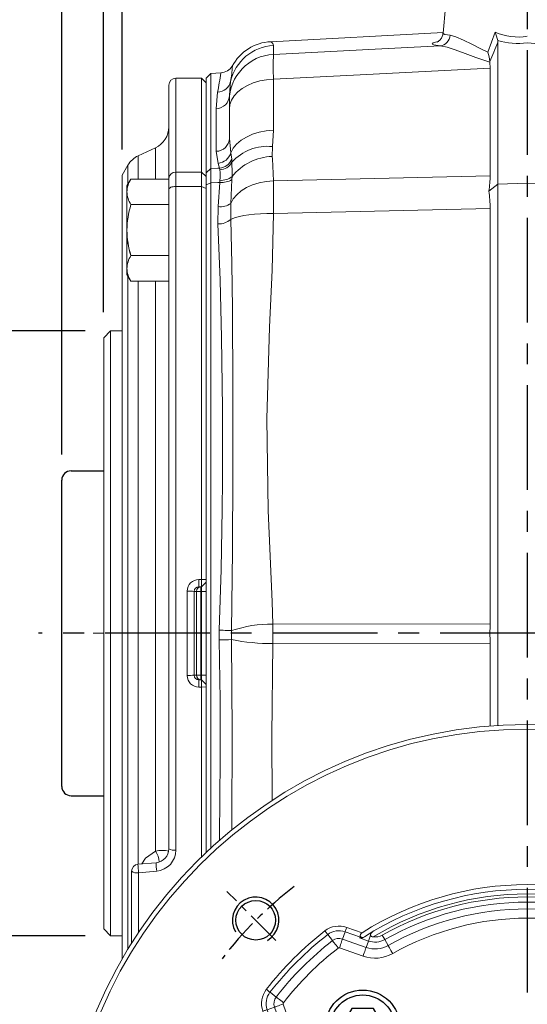
# Model space of a CAD drawing. Units: millimetres. Extents: x -38 to 1686, y -22 to 1078.
# Drawn here: x 167 to 276, y 338 to 549 of the extents above; entities that cross this region are included whole.
import ezdxf

# ---------------------------------------------------------------- set-up
doc = ezdxf.new("R2010")
doc.units = ezdxf.units.MM
doc.linetypes.add('中心線', pattern=[12, 7.5, -1.5, 1.5, -1.5])
for name, color, linetype in [('CEN', 2, '中心線'), ('DIM', 3, 'Continuous'), ('MAIN', 7, 'Continuous'), ('THIN', 1, 'Continuous')]:
    doc.layers.add(name, color=color, linetype=linetype)
doc.styles.get("Standard").update_dxf_attribs({"font": 'simplex.shx', "bigfont": 'chineset.shx'})
doc.dimstyles.new('L', dxfattribs={"dimscale": 5.5, "dimtxt": 3, "dimasz": 2.5, "dimexe": 1, "dimexo": 1, "dimgap": 1, "dimtad": 1, "dimdec": 4, "dimdsep": 46, "dimtxsty": 'Standard', "dimcen": 0, "dimclrd": 256, "dimclre": 256, "dimclrt": 256, "dimadec": 0, "dimazin": 0, "dimtfac": 0.6, "dimtdec": 4, "dimtmove": 0, "dimatfit": 3, "dimfxl": 0, "dimtolj": 1, "dimarcsym": 0})

# ---------------------------------------------------------------- blocks, each defined once
blk = doc.blocks.new('*D44')
at = {"layer": 'Defpoints', "color": 0}
for p in [(363.04, 683.67), (189.04, 515.81), (363.04, 515.81)]:
    blk.add_point(p, dxfattribs=at)
at = {"layer": 'DIM', "lineweight": -2}
for p, q in [((189.04, 521.31), (189.04, 689.17)), ((363.04, 521.31), (363.04, 689.17)), ((202.79, 683.67), (349.29, 683.67))]:
    blk.add_line(p, q, dxfattribs=at)
at = {"layer": 'DIM'}
for points in [[(202.79, 685.96), (202.79, 681.38), (189.04, 683.67)], [(349.29, 685.96), (349.29, 681.38), (363.04, 683.67)]]:
    blk.add_solid(points, dxfattribs=at)
at = {"layer": 'DIM', "insert": (276.04, 697.42), "char_height": 16.5, "attachment_point": 5}
blk.add_mtext('\\A1;174', dxfattribs=at)
blk = doc.blocks.new('*D45')
at = {"layer": 'Defpoints', "color": 0}
for p in [(363.04, 633.67), (276.04, 614.64), (363.04, 515.81)]:
    blk.add_point(p, dxfattribs=at)
at = {"layer": 'DIM', "lineweight": -2}
for p, q in [((276.04, 620.14), (276.04, 639.17)), ((363.04, 521.31), (363.04, 639.17)), ((289.79, 633.67), (349.29, 633.67))]:
    blk.add_line(p, q, dxfattribs=at)
at = {"layer": 'DIM'}
for points in [[(289.79, 635.96), (289.79, 631.38), (276.04, 633.67)], [(349.29, 635.96), (349.29, 631.38), (363.04, 633.67)]]:
    blk.add_solid(points, dxfattribs=at)
at = {"layer": 'DIM', "insert": (319.54, 647.42), "char_height": 16.5, "attachment_point": 5}
blk.add_mtext('\\A1;87', dxfattribs=at)
blk = doc.blocks.new('BM10')
at = {"layer": 'MAIN'}
blk.add_lwpolyline([(-3.94, -2.31), (0.06, -4.62), (4.06, -2.31), (4.06, 2.31), (0.06, 4.62), (-3.94, 2.31)], close=True, dxfattribs=at)
for radius in [8, 6.96]:
    blk.add_circle((0, 0), radius, dxfattribs=at)
blk = doc.blocks.new('*U140')
at = {"layer": 'DIM'}
blk.add_blockref('BM10', (0, 0), dxfattribs=at)
blk = doc.blocks.new('*U141')
at = {"layer": 'DIM', "color": 0, "linetype": 'ByBlock', "lineweight": -2}
for p, rotation in [((259.69, 456.67), 90), ((259.69, 385.96), 180), ((330.41, 385.96), 270)]:
    blk.add_blockref('*U140', p, dxfattribs=dict(at, rotation=rotation))
blk.add_blockref('*U140', (330.41, 456.67), dxfattribs=at)
blk = doc.blocks.new('6D1120AD090-1正視')
at = {"color": 7, "linetype": 'Continuous', "lineweight": 15}
for p, q in [((-41.85, 53.96), (-42.87, 55.27)), ((-39.68, 54.31), (-39.13, 55.88)), ((-35.82, 54.71), (-39.13, 55.88)), ((-38.8, 56.82), (-35.49, 55.65)), ((-34.13, 53.88), (-33.68, 55.16)), ((-30.61, 54.19), (-31.16, 55.15)), ((30.61, 54.19), (31.16, 55.15)), ((34.13, 53.88), (33.68, 55.16)), ((35.49, 55.65), (38.8, 56.82)), ((39.13, 55.88), (35.82, 54.71)), ((39.68, 54.31), (39.13, 55.88)), ((41.85, 53.96), (42.87, 55.27)), ((-39.68, 54.31), (-34.62, 52.52)), ((-34.13, 53.88), (-36.05, 54.56)), ((-34.62, 52.52), (-34.13, 53.88)), ((-29.9, 52.93), (-30.61, 54.19)), ((29.9, 52.93), (30.61, 54.19)), ((36.05, 54.56), (34.13, 53.88)), ((34.62, 52.52), (34.13, 53.88)), ((34.62, 52.52), (39.68, 54.31)), ((-35.28, 50.64), (-40.35, 52.43)), ((40.35, 52.43), (35.28, 50.64)), ((-53.96, 41.85), (-55.27, 42.87)), ((53.96, 41.85), (55.27, 42.87)), ((-52.43, 40.35), (-50.64, 35.28)), ((50.64, 35.28), (52.43, 40.35)), ((-55.65, 35.49), (-56.82, 38.8)), ((-54.31, 39.68), (-55.88, 39.13)), ((-55.88, 39.13), (-54.71, 35.82)), ((-52.52, 34.62), (-54.31, 39.68)), ((54.31, 39.68), (52.52, 34.62)), ((54.31, 39.68), (55.88, 39.13)), ((54.71, 35.82), (55.88, 39.13)), ((56.82, 38.8), (55.65, 35.49)), ((-54.56, 36.05), (-53.88, 34.13)), ((53.88, 34.13), (54.56, 36.05)), ((-54.93, 33.76), (-55.15, 34.4)), ((-53.88, 34.13), (-54.93, 33.76)), ((-52.52, 34.62), (-53.88, 34.13)), ((52.52, 34.62), (53.88, 34.13)), ((53.88, 34.13), (55.16, 33.68)), ((-54.19, 30.61), (-55.15, 31.16)), ((-52.93, 29.9), (-54.19, 30.61)), ((52.93, 29.9), (54.19, 30.61)), ((54.19, 30.61), (55.15, 31.16)), ((-4, 15.1), (4, 15.1)), ((-4, 15.1), (-4, 11.31)), ((4, 15.1), (4, 11.31)), ((-54.19, -30.61), (-55.15, -31.16)), ((-52.93, -29.9), (-54.19, -30.61)), ((52.93, -29.9), (54.19, -30.61)), ((54.19, -30.61), (55.15, -31.16)), ((-55.15, -34.4), (-54.93, -33.76)), ((-53.88, -34.13), (-54.93, -33.76)), ((53.88, -34.13), (55.16, -33.68)), ((-56.82, -38.8), (-55.65, -35.49)), ((-54.71, -35.82), (-55.88, -39.13)), ((-53.88, -34.13), (-54.56, -36.05)), ((-54.31, -39.68), (-52.52, -34.62)), ((-52.52, -34.62), (-53.88, -34.13)), ((-50.64, -35.28), (-52.43, -40.35)), ((52.43, -40.35), (50.64, -35.28)), ((52.52, -34.62), (53.88, -34.13)), ((52.52, -34.62), (54.31, -39.68)), ((54.56, -36.05), (53.88, -34.13)), ((55.88, -39.13), (54.71, -35.82)), ((55.65, -35.49), (56.82, -38.8)), ((-54.31, -39.68), (-55.88, -39.13)), ((54.31, -39.68), (55.88, -39.13)), ((-53.96, -41.85), (-55.27, -42.87)), ((53.96, -41.85), (55.27, -42.87)), ((-40.35, -52.43), (-35.28, -50.64)), ((35.28, -50.64), (40.35, -52.43)), ((-34.62, -52.52), (-39.68, -54.31)), ((-34.62, -52.52), (-34.13, -53.88)), ((34.62, -52.52), (34.13, -53.88)), ((39.68, -54.31), (34.62, -52.52)), ((-41.85, -53.96), (-42.87, -55.27)), ((-39.68, -54.31), (-39.13, -55.88)), ((-39.13, -55.88), (-35.82, -54.71)), ((-36.05, -54.56), (-34.13, -53.88)), ((-34.13, -53.88), (-33.68, -55.16)), ((-30.61, -54.19), (-31.16, -55.15)), ((-29.9, -52.93), (-30.61, -54.19)), ((29.9, -52.93), (30.61, -54.19)), ((30.61, -54.19), (31.16, -55.15)), ((34.13, -53.88), (33.68, -55.16)), ((34.13, -53.88), (36.05, -54.56)), ((35.82, -54.71), (39.13, -55.88)), ((39.68, -54.31), (39.13, -55.88)), ((41.85, -53.96), (42.87, -55.27)), ((-35.49, -55.65), (-38.8, -56.82)), ((38.8, -56.82), (35.49, -55.65))]:
    blk.add_line(p, q, dxfattribs=at)
at = {"color": 7, "linetype": 'Continuous', "lineweight": 15, "flags": 128}
for points in [[(-43.48, 56.06), (-43.37, 55.91), (-43.25, 55.77), (-43.15, 55.64), (-43.06, 55.52), (-42.98, 55.42), (-42.93, 55.35), (-42.89, 55.3), (-42.87, 55.27)], [(-38.8, 56.82), (-38.86, 56.64), (-38.92, 56.47), (-38.98, 56.31), (-39.03, 56.17), (-39.07, 56.05), (-39.1, 55.96), (-39.12, 55.9), (-39.13, 55.88)], [(-35.49, 55.65), (-35.69, 55.49), (-35.84, 55.3), (-35.89, 55.13), (-35.88, 54.98), (-35.78, 54.8), (-35.62, 54.67)], [(-33.68, 55.16), (-33.68, 55.34), (-33.56, 55.57), (-33.17, 55.9)], [(35.62, 54.67), (35.76, 54.78), (35.86, 54.93), (35.89, 55.12), (35.85, 55.28), (35.75, 55.42), (35.56, 55.59), (35.49, 55.65)], [(38.8, 56.82), (38.86, 56.64), (38.92, 56.47), (38.98, 56.31), (39.03, 56.17), (39.07, 56.05), (39.1, 55.96), (39.12, 55.9), (39.13, 55.88)], [(43.48, 56.06), (43.37, 55.91), (43.25, 55.77), (43.15, 55.64), (43.06, 55.52), (42.98, 55.42), (42.93, 55.35), (42.89, 55.3), (42.87, 55.27)], [(-41.85, 53.96), (-41.82, 53.92), (-41.74, 53.82), (-41.63, 53.67), (-41.47, 53.47), (-41.29, 53.24), (-41.08, 52.97), (-40.86, 52.68), (-40.63, 52.39)], [(-39.68, 54.31), (-39.7, 54.26), (-39.74, 54.14), (-39.81, 53.96), (-39.89, 53.73), (-39.99, 53.45), (-40.1, 53.13), (-40.22, 52.79), (-40.35, 52.43)], [(-35.82, 54.71), (-35.82, 54.7), (-35.62, 54.67)], [(-29.9, 52.93), (-29.87, 52.88), (-29.81, 52.77), (-29.72, 52.61), (-29.6, 52.39), (-29.45, 52.13), (-29.28, 51.84), (-29.11, 51.52), (-28.92, 51.19)], [(29.9, 52.93), (29.87, 52.88), (29.81, 52.77), (29.72, 52.61), (29.6, 52.39), (29.45, 52.13), (29.28, 51.84), (29.11, 51.52), (28.92, 51.19)], [(35.62, 54.67), (35.82, 54.7), (35.82, 54.71)], [(39.68, 54.31), (39.7, 54.26), (39.74, 54.14), (39.81, 53.96), (39.89, 53.73), (39.99, 53.45), (40.1, 53.13), (40.22, 52.79), (40.35, 52.43)], [(41.85, 53.96), (41.82, 53.92), (41.74, 53.82), (41.63, 53.67), (41.47, 53.47), (41.29, 53.24), (41.08, 52.97), (40.86, 52.68), (40.63, 52.39)], [(-34.62, 52.52), (-34.63, 52.47), (-34.68, 52.35), (-34.74, 52.17), (-34.82, 51.93), (-34.92, 51.65), (-35.03, 51.33), (-35.16, 50.99), (-35.28, 50.64)], [(34.62, 52.52), (34.63, 52.47), (34.68, 52.35), (34.74, 52.17), (34.82, 51.93), (34.92, 51.65), (35.03, 51.33), (35.16, 50.99), (35.28, 50.64)], [(-56.06, 43.48), (-55.91, 43.37), (-55.77, 43.25), (-55.64, 43.15), (-55.52, 43.06), (-55.42, 42.98), (-55.35, 42.93), (-55.3, 42.89), (-55.27, 42.87)], [(56.06, 43.48), (55.91, 43.37), (55.77, 43.25), (55.64, 43.15), (55.52, 43.06), (55.42, 42.98), (55.35, 42.93), (55.3, 42.89), (55.27, 42.87)], [(-54.31, 39.68), (-54.26, 39.7), (-54.14, 39.74), (-53.96, 39.81), (-53.73, 39.89), (-53.45, 39.99), (-53.13, 40.1), (-52.79, 40.22), (-52.43, 40.35)], [(-53.96, 41.85), (-53.92, 41.82), (-53.82, 41.74), (-53.67, 41.63), (-53.47, 41.47), (-53.24, 41.29), (-52.97, 41.08), (-52.68, 40.86), (-52.39, 40.63)], [(53.96, 41.85), (53.92, 41.82), (53.82, 41.74), (53.67, 41.63), (53.47, 41.47), (53.24, 41.29), (52.97, 41.08), (52.68, 40.86), (52.39, 40.63)], [(54.31, 39.68), (54.26, 39.7), (54.14, 39.74), (53.96, 39.81), (53.73, 39.89), (53.45, 39.99), (53.13, 40.1), (52.79, 40.22), (52.43, 40.35)], [(-56.82, 38.8), (-56.64, 38.86), (-56.47, 38.92), (-56.31, 38.98), (-56.17, 39.03), (-56.05, 39.07), (-55.96, 39.1), (-55.9, 39.12), (-55.88, 39.13)], [(56.82, 38.8), (56.64, 38.86), (56.47, 38.92), (56.31, 38.98), (56.17, 39.03), (56.05, 39.07), (55.96, 39.1), (55.9, 39.12), (55.88, 39.13)], [(-54.67, 35.62), (-54.78, 35.76), (-54.93, 35.86), (-55.12, 35.89), (-55.28, 35.85), (-55.42, 35.75), (-55.59, 35.56), (-55.65, 35.49)], [(-54.67, 35.62), (-54.7, 35.82), (-54.71, 35.82)], [(-52.52, 34.62), (-52.47, 34.63), (-52.35, 34.68), (-52.17, 34.74), (-51.93, 34.82), (-51.65, 34.92), (-51.33, 35.03), (-50.99, 35.16), (-50.64, 35.28)], [(52.52, 34.62), (52.47, 34.63), (52.35, 34.68), (52.17, 34.74), (51.93, 34.82), (51.65, 34.92), (51.33, 35.03), (50.99, 35.16), (50.64, 35.28)], [(55.65, 35.49), (55.49, 35.69), (55.3, 35.84), (55.13, 35.89), (54.98, 35.88), (54.8, 35.78), (54.67, 35.62)], [(54.71, 35.82), (54.7, 35.82), (54.67, 35.62)], [(55.16, 33.68), (55.34, 33.68), (55.57, 33.56), (55.9, 33.17)], [(-52.93, 29.9), (-52.88, 29.87), (-52.77, 29.81), (-52.61, 29.72), (-52.39, 29.6), (-52.13, 29.45), (-51.84, 29.28), (-51.52, 29.11), (-51.19, 28.92)], [(51.19, 28.92), (51.52, 29.11), (51.84, 29.28), (52.13, 29.45), (52.39, 29.6), (52.61, 29.72), (52.77, 29.81), (52.88, 29.87), (52.93, 29.9)], [(-52.93, -29.9), (-52.88, -29.87), (-52.77, -29.81), (-52.61, -29.72), (-52.39, -29.6), (-52.13, -29.45), (-51.84, -29.28), (-51.52, -29.11), (-51.19, -28.92)], [(51.19, -28.92), (51.52, -29.11), (51.84, -29.28), (52.13, -29.45), (52.39, -29.6), (52.61, -29.72), (52.77, -29.81), (52.88, -29.87), (52.93, -29.9)], [(-55.65, -35.49), (-55.49, -35.69), (-55.3, -35.84), (-55.13, -35.89), (-54.98, -35.88), (-54.8, -35.78), (-54.67, -35.62)], [(-54.71, -35.82), (-54.7, -35.82), (-54.67, -35.62)], [(-50.64, -35.28), (-50.99, -35.16), (-51.33, -35.03), (-51.65, -34.92), (-51.93, -34.82), (-52.17, -34.74), (-52.35, -34.68), (-52.47, -34.63), (-52.52, -34.62)], [(50.64, -35.28), (50.99, -35.16), (51.33, -35.03), (51.65, -34.92), (51.93, -34.82), (52.17, -34.74), (52.35, -34.68), (52.47, -34.63), (52.52, -34.62)], [(54.67, -35.62), (54.78, -35.76), (54.93, -35.86), (55.12, -35.89), (55.28, -35.85), (55.42, -35.75), (55.59, -35.56), (55.65, -35.49)], [(54.67, -35.62), (54.7, -35.82), (54.71, -35.82)], [(-56.82, -38.8), (-56.64, -38.86), (-56.47, -38.92), (-56.31, -38.98), (-56.17, -39.03), (-56.05, -39.07), (-55.96, -39.1), (-55.9, -39.12), (-55.88, -39.13)], [(-52.43, -40.35), (-52.79, -40.22), (-53.13, -40.1), (-53.45, -39.99), (-53.73, -39.89), (-53.96, -39.81), (-54.14, -39.74), (-54.26, -39.7), (-54.31, -39.68)], [(52.43, -40.35), (52.79, -40.22), (53.13, -40.1), (53.45, -39.99), (53.73, -39.89), (53.96, -39.81), (54.14, -39.74), (54.26, -39.7), (54.31, -39.68)], [(56.82, -38.8), (56.64, -38.86), (56.47, -38.92), (56.31, -38.98), (56.17, -39.03), (56.05, -39.07), (55.96, -39.1), (55.9, -39.12), (55.88, -39.13)], [(-52.39, -40.63), (-52.68, -40.86), (-52.97, -41.08), (-53.24, -41.29), (-53.47, -41.47), (-53.67, -41.63), (-53.82, -41.74), (-53.92, -41.82), (-53.96, -41.85)], [(52.39, -40.63), (52.68, -40.86), (52.97, -41.08), (53.24, -41.29), (53.47, -41.47), (53.67, -41.63), (53.82, -41.74), (53.92, -41.82), (53.96, -41.85)], [(-56.06, -43.48), (-55.91, -43.37), (-55.77, -43.25), (-55.64, -43.15), (-55.52, -43.06), (-55.42, -42.98), (-55.35, -42.93), (-55.3, -42.89), (-55.27, -42.87)], [(56.06, -43.48), (55.91, -43.37), (55.77, -43.25), (55.64, -43.15), (55.52, -43.06), (55.42, -42.98), (55.35, -42.93), (55.3, -42.89), (55.27, -42.87)], [(-35.28, -50.64), (-35.16, -50.99), (-35.03, -51.33), (-34.92, -51.65), (-34.82, -51.93), (-34.74, -52.17), (-34.68, -52.35), (-34.63, -52.47), (-34.62, -52.52)], [(35.28, -50.64), (35.16, -50.99), (35.03, -51.33), (34.92, -51.65), (34.82, -51.93), (34.74, -52.17), (34.68, -52.35), (34.63, -52.47), (34.62, -52.52)], [(-40.63, -52.39), (-40.86, -52.68), (-41.08, -52.97), (-41.29, -53.24), (-41.47, -53.47), (-41.63, -53.67), (-41.74, -53.82), (-41.82, -53.92), (-41.85, -53.96)], [(-40.35, -52.43), (-40.22, -52.79), (-40.1, -53.13), (-39.99, -53.45), (-39.89, -53.73), (-39.81, -53.96), (-39.74, -54.14), (-39.7, -54.26), (-39.68, -54.31)], [(-28.92, -51.19), (-29.11, -51.52), (-29.28, -51.84), (-29.45, -52.13), (-29.6, -52.39), (-29.72, -52.61), (-29.81, -52.77), (-29.87, -52.88), (-29.9, -52.93)], [(28.92, -51.19), (29.11, -51.52), (29.28, -51.84), (29.45, -52.13), (29.6, -52.39), (29.72, -52.61), (29.81, -52.77), (29.87, -52.88), (29.9, -52.93)], [(40.35, -52.43), (40.22, -52.79), (40.1, -53.13), (39.99, -53.45), (39.89, -53.73), (39.81, -53.96), (39.74, -54.14), (39.7, -54.26), (39.68, -54.31)], [(40.63, -52.39), (40.86, -52.68), (41.08, -52.97), (41.29, -53.24), (41.47, -53.47), (41.63, -53.67), (41.74, -53.82), (41.82, -53.92), (41.85, -53.96)], [(-35.62, -54.67), (-35.76, -54.78), (-35.86, -54.93), (-35.89, -55.12), (-35.85, -55.28), (-35.75, -55.42), (-35.56, -55.59), (-35.49, -55.65)], [(-35.62, -54.67), (-35.82, -54.7), (-35.82, -54.71)], [(35.49, -55.65), (35.69, -55.49), (35.84, -55.3), (35.89, -55.13), (35.88, -54.98), (35.78, -54.8), (35.62, -54.67)], [(35.82, -54.71), (35.82, -54.7), (35.62, -54.67)], [(-43.48, -56.06), (-43.37, -55.91), (-43.25, -55.77), (-43.15, -55.64), (-43.06, -55.52), (-42.98, -55.42), (-42.93, -55.35), (-42.89, -55.3), (-42.87, -55.27)], [(-38.8, -56.82), (-38.86, -56.64), (-38.92, -56.47), (-38.98, -56.31), (-39.03, -56.17), (-39.07, -56.05), (-39.1, -55.96), (-39.12, -55.9), (-39.13, -55.88)], [(33.68, -55.16), (33.68, -55.34), (33.56, -55.57), (33.17, -55.9)], [(38.8, -56.82), (38.86, -56.64), (38.92, -56.47), (38.98, -56.31), (39.03, -56.17), (39.07, -56.05), (39.1, -55.96), (39.12, -55.9), (39.13, -55.88)], [(43.48, -56.06), (43.37, -55.91), (43.25, -55.77), (43.15, -55.64), (43.06, -55.52), (42.98, -55.42), (42.93, -55.35), (42.89, -55.3), (42.87, -55.27)]]:
    blk.add_lwpolyline(points, dxfattribs=at)
at = {"color": 7, "linetype": 'Continuous', "lineweight": 15, "extrusion": (6.98297e-15, 0, -1)}
for radius in [100.39, 35.5]:
    blk.add_circle((0, 0), radius, dxfattribs=at)
at = {"color": 7, "linetype": 'Continuous', "lineweight": 15}
for radius in [99.42, 34, 25]:
    blk.add_circle((0, 0), radius, dxfattribs=at)
for centre, radius, start, end in [((0, 0), 66, 57.472, 122.528), ((0, 0), 65, 57.472, 122.528), ((0, 0), 64, 58.8486, 121.1514), ((0, 0), 63.35, 60.5358, 119.4642), ((0, 0), 62.24, 60.5358, 119.4642), ((0, 0), 60.79, 60.5358, 119.4642), ((0, 0), 58.79, 60.5358, 119.4642), ((0, 0), 70.95, 127.7964, 142.2036), ((0, 0), 69.95, 127.7964, 142.2036), ((-40.45, 52.15), 4.95, 70.5, 127.7964), ((-40.45, 52.15), 3.95, 70.5, 127.7964), ((-33.13, 55.35), 0.58, 199.0827, 272.3957), ((-32.71, 57.9), 3.15, 262.7596, 299.4642), ((32.71, 57.9), 3.15, 240.5358, 277.2404), ((33.12, 55.36), 0.593, 268.5667, 339.955), ((33.26, 55.24), 0.432, 348.8498, 52.5219), ((40.45, 52.15), 4.95, 52.2036, 109.5), ((40.45, 52.15), 3.95, 52.2036, 109.5), ((0, 0), 69.95, 37.7964, 52.2036), ((0, 0), 70.95, 37.7964, 52.2036), ((0, 0), 68.29, 127.7964, 142.2036), ((-40.45, 52.15), 2.29, 70.5, 127.7964), ((-0.33, -0.94), 66, 122.528, 122.7614), ((-35.72, 55.53), 1.03, 251.2203, 303.4133), ((-35.47, 55.6), 0.948, 260.5581, 302.8007), ((-32.71, 57.9), 5.71, 250.5, 299.4642), ((-32.71, 57.9), 4.26, 250.5, 299.4642), ((32.71, 57.9), 5.71, 240.5358, 289.5), ((32.71, 57.9), 4.26, 240.5358, 289.5), ((35.46, 55.59), 0.936, 236.8987, 279.7425), ((35.72, 55.52), 1.02, 236.3617, 289.0047), ((0.33, -0.94), 66, 57.2386, 57.472), ((40.45, 52.15), 2.29, 52.2036, 109.5), ((0, 0), 68.29, 37.7964, 52.2036), ((0, 0), 66.29, 127.7964, 142.2036), ((-40.45, 52.15), 0.294, 70.5, 127.7964), ((-32.71, 57.9), 7.71, 250.5, 299.4642), ((32.71, 57.9), 7.71, 240.5358, 289.5), ((40.45, 52.15), 0.294, 52.2036, 109.5), ((0, 0), 66.29, 37.7964, 52.2036), ((-52.15, 40.45), 4.95, 142.2036, 199.5), ((-52.15, 40.45), 3.95, 142.2036, 199.5), ((52.15, 40.45), 3.95, 340.5, 37.7964), ((52.15, 40.45), 4.95, 340.5, 37.7964), ((-52.15, 40.45), 2.29, 142.2036, 199.5), ((-52.15, 40.45), 0.294, 142.2036, 199.5), ((52.15, 40.45), 0.294, 340.5, 37.7964), ((52.15, 40.45), 2.29, 340.5, 37.7964), ((0.94, 0.33), 66, 147.2386, 147.472), ((-55.52, 35.72), 1.02, 326.3617, 19.0047), ((55.53, 35.72), 1.03, 161.2203, 213.4133), ((-0.94, 0.33), 66, 32.528, 32.7614), ((0, 0), 66, 147.472, 212.528), ((0, 0), 65, 147.472, 212.528), ((-55.59, 35.46), 0.936, 326.8987, 9.7425), ((-57.9, 32.71), 4.26, 330.5358, 19.5), ((-57.9, 32.71), 5.71, 330.5358, 19.5), ((-57.9, 32.71), 7.71, 330.5358, 19.5), ((57.9, 32.71), 7.71, 160.5, 209.4642), ((57.9, 32.71), 5.71, 160.5, 209.4642), ((57.9, 32.71), 4.26, 160.5, 209.4642), ((55.6, 35.47), 0.948, 170.5581, 212.8007), ((0, 0), 65, 327.472, 32.528), ((0, 0), 66, 327.472, 32.528), ((-57.9, 32.71), 3.15, 330.5358, 19.5), ((57.9, 32.71), 3.15, 172.7596, 209.4642), ((55.35, 33.13), 0.58, 109.0827, 182.3957), ((0, 0), 64, 328.8486, 31.1514), ((0, 0), 63.35, 150.5358, 209.4642), ((0, 0), 62.24, 150.5358, 209.4642), ((0, 0), 60.79, 150.5358, 209.4642), ((0, 0), 60.79, 330.5358, 29.4642), ((0, 0), 62.24, 330.5358, 29.4642), ((0, 0), 63.35, 330.5358, 29.4642), ((0, 0), 58.79, 150.5358, 209.4642), ((0, 0), 58.79, 330.5358, 29.4642), ((0, 0), 12, 109.4712, 70.5288), ((-57.9, -32.71), 7.71, 340.5, 29.4642), ((57.9, -32.71), 7.71, 150.5358, 199.5), ((-57.9, -32.71), 3.15, 340.5, 29.4642), ((-57.9, -32.71), 4.26, 340.5, 29.4642), ((-57.9, -32.71), 5.71, 340.5, 29.4642), ((57.9, -32.71), 5.71, 150.5358, 199.5), ((57.9, -32.71), 4.26, 150.5358, 199.5), ((57.9, -32.71), 3.15, 150.5358, 187.2404), ((55.36, -33.12), 0.593, 178.5667, 249.955), ((55.24, -33.26), 0.432, 258.8498, 322.5219), ((-55.6, -35.47), 0.948, 350.5581, 32.8007), ((0.94, -0.33), 66, 212.528, 212.7614), ((-55.53, -35.72), 1.03, 341.2203, 33.4133), ((55.52, -35.72), 1.02, 146.3617, 199.0047), ((-0.94, -0.33), 66, 327.2386, 327.472), ((55.59, -35.46), 0.936, 146.8987, 189.7425), ((-52.15, -40.45), 4.95, 160.5, 217.7964), ((-52.15, -40.45), 3.95, 160.5, 217.7964), ((-52.15, -40.45), 2.29, 160.5, 217.7964), ((52.15, -40.45), 2.29, 322.2036, 19.5), ((52.15, -40.45), 3.95, 322.2036, 19.5), ((52.15, -40.45), 4.95, 322.2036, 19.5), ((0, 0), 68.29, 217.7964, 232.2036), ((-52.15, -40.45), 0.294, 160.5, 217.7964), ((0, 0), 66.29, 217.7964, 232.2036), ((0, 0), 66.29, 307.7964, 322.2036), ((0, 0), 68.29, 307.7964, 322.2036), ((52.15, -40.45), 0.294, 322.2036, 19.5), ((0, 0), 70.95, 217.7964, 232.2036), ((0, 0), 69.95, 217.7964, 232.2036), ((0, 0), 69.95, 307.7964, 322.2036), ((0, 0), 70.95, 307.7964, 322.2036), ((-32.71, -57.9), 7.71, 60.5358, 109.5), ((32.71, -57.9), 7.71, 70.5, 119.4642), ((-40.45, -52.15), 0.294, 232.2036, 289.5), ((-32.71, -57.9), 5.71, 60.5358, 109.5), ((0, 0), 58.79, 240.5358, 299.4642), ((32.71, -57.9), 5.71, 70.5, 119.4642), ((40.45, -52.15), 0.294, 250.5, 307.7964), ((-40.45, -52.15), 2.29, 232.2036, 289.5), ((-35.72, -55.52), 1.02, 56.3617, 109.0047), ((-0.33, 0.94), 66, 237.2386, 237.472), ((-35.46, -55.59), 0.936, 56.8987, 99.7425), ((0, 0), 65, 237.472, 302.528), ((-32.71, -57.9), 4.26, 60.5358, 109.5), ((-33.12, -55.36), 0.593, 88.5667, 159.955), ((-32.71, -57.9), 3.15, 60.5358, 97.2404), ((0, 0), 64, 238.8486, 301.1514), ((0, 0), 62.24, 240.5358, 299.4642), ((0, 0), 60.79, 240.5358, 299.4642), ((32.71, -57.9), 4.26, 70.5, 119.4642), ((32.71, -57.9), 3.15, 82.7596, 119.4642), ((33.13, -55.35), 0.58, 19.0827, 92.3957), ((35.47, -55.6), 0.948, 80.5581, 122.8007), ((35.72, -55.53), 1.03, 71.2203, 123.4133), ((0.33, 0.94), 66, 302.528, 302.7614), ((40.45, -52.15), 2.29, 250.5, 307.7964), ((-40.45, -52.15), 4.95, 232.2036, 289.5), ((-40.45, -52.15), 3.95, 232.2036, 289.5), ((0, 0), 66, 237.472, 302.528), ((-33.26, -55.24), 0.432, 168.8498, 232.5219), ((0, 0), 63.35, 240.5358, 299.4642), ((40.45, -52.15), 4.95, 250.5, 307.7964), ((40.45, -52.15), 3.95, 250.5, 307.7964)]:
    blk.add_arc(centre, radius, start, end, dxfattribs=at)
at = {"layer": 'CEN'}
for p, q in [((-54.01, 54.01), (-64.53, 64.53)), ((54.01, 54.01), (64.53, 64.53)), ((-54.01, -54.01), (-64.53, -64.53)), ((54.01, -54.01), (64.53, -64.53))]:
    blk.add_line(p, q, dxfattribs=at)
for start, end in [(127.3549, 142.6451), (37.3549, 52.6451), (217.3549, 232.6451), (307.3549, 322.6451)]:
    blk.add_arc((0, 0), 82.5, start, end, dxfattribs=at)
at = {"layer": 'MAIN'}
for centre, radius in [((-58.34, 58.34), 4.25), ((58.34, 58.34), 4.25), ((0, 0), 34), ((-58.34, -58.34), 4.25), ((58.34, -58.34), 4.25)]:
    blk.add_circle(centre, radius, dxfattribs=at)
at = {"layer": 'THIN'}
for centre, start, end in [((-58.34, 58.34), 300.0912, 210), ((58.34, 58.34), 210.0912, 120), ((-58.34, -58.34), 30.0912, 300), ((58.34, -58.34), 120.0912, 30)]:
    blk.add_arc(centre, 5, start, end, dxfattribs=at)
at = {"layer": 'DIM'}
blk.add_blockref('*U141', (-295.05, -421.32), dxfattribs=at)
blk = doc.blocks.new('*D88')
at = {"layer": 'Defpoints', "color": 0}
for p in [(140.18, 482.35), (186.54, 482.35), (186.54, 352.35)]:
    blk.add_point(p, dxfattribs=at)
at = {"layer": 'DIM', "lineweight": -2}
for p, q in [((181.04, 482.35), (134.68, 482.35)), ((140.18, 366.1), (140.18, 468.6)), ((181.04, 352.35), (134.68, 352.35))]:
    blk.add_line(p, q, dxfattribs=at)
at = {"layer": 'DIM'}
for points in [[(137.89, 468.6), (142.47, 468.6), (140.18, 482.35)], [(137.89, 366.1), (142.47, 366.1), (140.18, 352.35)]]:
    blk.add_solid(points, dxfattribs=at)
at = {"layer": 'DIM', "insert": (126.43, 417.35), "char_height": 16.5, "attachment_point": 5, "rotation": 90}
blk.add_mtext('\\A1;%%C130h8', dxfattribs=at)
blk = doc.blocks.new('*D94')
at = {"layer": 'Defpoints', "color": 0}
for p in [(185.04, 554.88), (189.04, 515.81), (185.04, 480.85)]:
    blk.add_point(p, dxfattribs=at)
at = {"layer": 'DIM', "lineweight": -2}
for p, q in [((185.04, 486.35), (185.04, 560.38)), ((189.04, 521.31), (189.04, 560.38)), ((171.29, 554.88), (134.76, 554.88)), ((189.04, 554.88), (185.04, 554.88)), ((202.79, 554.88), (216.54, 554.88))]:
    blk.add_line(p, q, dxfattribs=at)
at = {"layer": 'DIM'}
for points in [[(171.29, 557.17), (171.29, 552.59), (185.04, 554.88)], [(202.79, 557.17), (202.79, 552.59), (189.04, 554.88)]]:
    blk.add_solid(points, dxfattribs=at)
at = {"layer": 'DIM', "insert": (146.15, 568.63), "char_height": 16.5, "attachment_point": 5}
blk.add_mtext('\\A1;4', dxfattribs=at)
blk = doc.blocks.new('中空軸')
at = {"layer": 'MAIN'}
for p, q in [((-98, 34.9), (-91, 34.9)), ((91, 34.9), (98, 34.9)), ((-100, -32.9), (-100, 32.9)), ((100, 32.9), (100, -32.9)), ((-98, -34.9), (-91, -34.9)), ((91, -34.9), (98, -34.9))]:
    blk.add_line(p, q, dxfattribs=at)
for centre, start, end in [((-98, 32.9), 90, 180), ((98, 32.9), 0, 90), ((-98, -32.9), 180, 270), ((98, -32.9), 270, 0)]:
    blk.add_arc(centre, 2, start, end, dxfattribs=at)
blk = doc.blocks.new('*D137')
at = {"layer": 'Defpoints', "color": 0}
for p in [(376.04, 746.65), (176.04, 450.25), (376.04, 450.25)]:
    blk.add_point(p, dxfattribs=at)
at = {"layer": 'DIM', "lineweight": -2}
for p, q in [((176.04, 455.75), (176.04, 752.15)), ((376.04, 455.75), (376.04, 752.15)), ((189.79, 746.65), (362.29, 746.65))]:
    blk.add_line(p, q, dxfattribs=at)
at = {"layer": 'DIM'}
for points in [[(189.79, 748.94), (189.79, 744.36), (176.04, 746.65)], [(362.29, 748.94), (362.29, 744.36), (376.04, 746.65)]]:
    blk.add_solid(points, dxfattribs=at)
at = {"layer": 'DIM', "insert": (276.04, 760.4), "char_height": 16.5, "attachment_point": 5}
blk.add_mtext('\\A1;200', dxfattribs=at)

msp = doc.modelspace()

# ---------------------------------------------------------------- linework, layer by layer
at = {"layer": 'CEN', "ltscale": 3}
for p, q in [((276.04499, 614.64498), (276.04499, 169.52286)), ((387.8318, 417.34679), (171.0385, 417.34679))]:
    msp.add_line(p, q, dxfattribs=at)
at = {"layer": 'MAIN', "color": 7, "linetype": 'Continuous', "lineweight": 15}
for p, q in [((258.45783, 551.8506), (257.97028, 546.27792)), ((257.98097, 546.4001), (220.98249, 544.46109)), ((267.57712, 542.21118), (269.16105, 546.51475)), ((269.69172, 544.69167), (269.72579, 544.32824)), ((269.72579, 513.82095), (269.72579, 544.32824)), ((221.52163, 543.64192), (221.52163, 541.73508)), ((267.99755, 540.22576), (268.00921, 540.06722)), ((268.00921, 540.06722), (268.07168, 538.78179)), ((208.10029, 537.6521), (207.04499, 536.59679)), ((210.2166, 537.76301), (208.10029, 537.6521)), ((208.10029, 537.6521), (208.10029, 517.21812)), ((212.69521, 539.18537), (212.69495, 539.18342)), ((268.07168, 515.64212), (268.07168, 538.78179)), ((200.54499, 536.59679), (206.04499, 536.59679)), ((200.54499, 516.42323), (200.54499, 536.59679)), ((206.04499, 536.59679), (207.04499, 535.59679)), ((206.04499, 536.59679), (206.04499, 516.42323)), ((207.04499, 536.59679), (207.04499, 516.26189)), ((207.04499, 516.25283), (207.04499, 536.59679)), ((207.04499, 515.50782), (207.04499, 535.59679)), ((207.04499, 515.50782), (207.04499, 535.59679)), ((212.29628, 535.88884), (212.04498, 532.94051)), ((221.52163, 536.4187), (221.52163, 525.42453)), ((199.04499, 535.09679), (199.04499, 515.05011)), ((209.20199, 530.0405), (209.52868, 533.61224)), ((212.04498, 531.77176), (212.04498, 532.94051)), ((212.04498, 529.99964), (212.04498, 531.77176)), ((209.20199, 520.90033), (209.20199, 530.0405)), ((212.04498, 523.68605), (212.04498, 529.99964)), ((221.52163, 525.42453), (221.30567, 521.90272)), ((212.04498, 523.68605), (212.35613, 520.59641)), ((192.47378, 519.94125), (196.15808, 521.65927)), ((196.15808, 521.65927), (196.15808, 514.93703)), ((209.60647, 518.32047), (209.20199, 520.90033)), ((212.35613, 520.59641), (212.55777, 519.23806)), ((221.30567, 521.90272), (221.24709, 519.79542)), ((192.47378, 519.94125), (192.47378, 514.93703)), ((209.89892, 517.28921), (209.60647, 518.32047)), ((212.55777, 519.23806), (212.60178, 518.55086)), ((189.04499, 515.81089), (190.25674, 517.90971)), ((190.25674, 517.90971), (190.25674, 513.83414)), ((200.54499, 513.34581), (200.54499, 516.42323)), ((206.04499, 516.42323), (200.54499, 516.42323)), ((206.04499, 516.42323), (206.04499, 513.34581)), ((207.04499, 515.50782), (206.04499, 516.42323)), ((207.04499, 516.25283), (208.10029, 517.21812)), ((207.04499, 516.26189), (207.04499, 513.71193)), ((207.04499, 513.73242), (207.04499, 516.25283)), ((209.99732, 516.91847), (209.89892, 517.28921)), ((189.04499, 515.81089), (189.04499, 347.42882)), ((190.89349, 514.93703), (190.04499, 513.46737)), ((199.04499, 514.93703), (190.89349, 514.93703)), ((199.04499, 515.05011), (199.04499, 512.74205)), ((199.04499, 514.93703), (199.04499, 509.4522)), ((207.04499, 512.9433), (207.04499, 515.50782)), ((207.04499, 512.9433), (207.04499, 515.50782)), ((207.04499, 513.73242), (208.10029, 514.15891)), ((208.10029, 514.15891), (208.10029, 371.24353)), ((209.62644, 509.04424), (209.99678, 514.23518)), ((209.99678, 514.23518), (210.0316, 514.67302)), ((212.60449, 514.83232), (212.37026, 509.721)), ((212.61641, 515.4732), (212.60449, 514.83232)), ((221.51632, 514.57462), (268.07168, 515.64212)), ((190.04499, 512.19461), (190.04499, 513.46737)), ((190.04499, 512.19461), (190.04499, 503.96737)), ((190.04499, 503.96737), (190.04499, 512.19461)), ((199.04499, 512.74205), (199.04499, 371.04569)), ((200.54499, 370.75265), (200.54499, 513.34581)), ((200.54499, 513.34581), (206.04499, 513.34581)), ((206.04499, 513.34581), (206.04499, 428.91957)), ((207.04499, 512.9433), (206.04499, 513.34581)), ((207.04499, 370.25913), (207.04499, 513.73242)), ((207.04499, 513.71193), (207.04499, 427.84679)), ((207.04499, 428.87105), (207.04499, 512.9433)), ((207.04499, 428.87105), (207.04499, 512.9433)), ((267.76781, 512.33715), (269.72579, 513.82095)), ((269.72579, 513.82095), (276.04499, 514.06284)), ((269.72579, 417.43303), (269.72579, 513.82095)), ((276.04499, 514.06284), (282.36418, 513.82095)), ((199.04499, 509.4522), (190.89349, 509.4522)), ((199.04499, 509.4522), (190.89349, 509.4522)), ((199.04499, 498.48254), (199.04499, 509.4522)), ((209.5777, 505.30054), (209.62644, 509.04424)), ((212.37026, 509.721), (212.33357, 506.26469)), ((268.07168, 508.61467), (221.51984, 507.54725)), ((268.07168, 419.4053), (268.07168, 508.61467)), ((190.04499, 495.74013), (190.04499, 503.96737)), ((190.04499, 503.96737), (190.04499, 495.74013)), ((199.04499, 498.48254), (190.89349, 498.48254)), ((199.04499, 498.48254), (190.89349, 498.48254)), ((199.04499, 492.99771), (199.04499, 498.48254)), ((190.04499, 495.74013), (190.04499, 494.46737)), ((190.04499, 494.46737), (190.89349, 492.99771)), ((190.25674, 494.1006), (190.25674, 349.47727)), ((199.04499, 492.99771), (190.89349, 492.99771)), ((192.47378, 492.99771), (192.47378, 367.72179)), ((196.15808, 492.99771), (196.15808, 370.55208)), ((185.04499, 480.84679), (186.54499, 482.34679)), ((186.54499, 482.34679), (189.04499, 482.34679)), ((186.54499, 417.34679), (186.54499, 482.34679)), ((185.04499, 480.84679), (185.04499, 353.84679)), ((206.04499, 428.91957), (205.50176, 428.91957)), ((205.50176, 427.34679), (205.50176, 428.91957)), ((205.50176, 427.34679), (206.04499, 427.34679)), ((205.94539, 426.34679), (205.94539, 427.34679)), ((206.04499, 428.91957), (206.04499, 427.34679)), ((207.04499, 428.87105), (206.04499, 428.91957)), ((207.04499, 428.34679), (206.04499, 427.34679)), ((206.04499, 427.34679), (206.04499, 426.34679)), ((207.04499, 428.34679), (207.04499, 428.87105)), ((207.04499, 428.34679), (207.04499, 428.87105)), ((207.04499, 426.34679), (207.04499, 428.34679)), ((207.04499, 426.34679), (207.04499, 428.34679)), ((204.4684, 426.34679), (204.95087, 426.34679)), ((204.95087, 426.34679), (204.95087, 408.34679)), ((205.94539, 426.34679), (204.95087, 426.34679)), ((205.94539, 426.34679), (206.04499, 426.34679)), ((205.94539, 408.34679), (205.94539, 426.34679)), ((206.04499, 426.34679), (207.04499, 426.34679)), ((206.04499, 426.34679), (206.04499, 408.34679)), ((207.04499, 408.34679), (207.04499, 426.34679)), ((207.04499, 408.34679), (207.04499, 426.34679)), ((221.39749, 419.3191), (268.07168, 419.4053)), ((182.76945, 417.34679), (184.92737, 417.34679)), ((186.54499, 352.34679), (186.54499, 417.34679)), ((198.63561, 417.34679), (200.48718, 417.34679)), ((209.8559, 415.93773), (209.87215, 418.0249)), ((212.53184, 417.92991), (212.52121, 415.98379)), ((267.98489, 417.32677), (269.72579, 417.43303)), ((276.04499, 417.45252), (269.72579, 417.43303)), ((269.72579, 397.533), (269.72579, 417.43303)), ((282.36418, 417.43303), (276.04499, 417.45252)), ((268.07168, 415.23837), (221.40556, 415.15218)), ((268.07168, 397.41495), (268.07168, 415.23837)), ((204.95087, 408.34679), (204.4684, 408.34679)), ((205.94539, 408.34679), (204.95087, 408.34679)), ((205.94539, 407.34679), (205.94539, 408.34679)), ((205.94539, 408.34679), (206.04499, 408.34679)), ((206.04499, 408.34679), (206.04499, 407.34679)), ((206.04499, 408.34679), (207.04499, 408.34679)), ((207.04499, 406.34679), (207.04499, 408.34679)), ((207.04499, 406.34679), (207.04499, 408.34679)), ((205.50176, 407.34679), (205.50176, 405.774)), ((206.04499, 407.34679), (205.50176, 407.34679)), ((206.04499, 407.34679), (206.04499, 405.774)), ((206.04499, 407.34679), (207.04499, 406.34679)), ((207.04499, 406.84679), (207.04499, 370.25913)), ((207.04499, 405.82253), (207.04499, 406.34679)), ((207.04499, 405.82253), (207.04499, 406.34679)), ((205.50176, 405.774), (206.04499, 405.774)), ((206.04499, 405.774), (207.04499, 405.82253)), ((206.04499, 405.774), (206.04499, 369.29962)), ((207.04499, 370.25913), (207.04499, 405.82253)), ((207.04499, 370.25913), (207.04499, 405.82253)), ((191.04499, 366.22229), (191.04499, 350.97129)), ((196.30645, 368.05711), (192.41425, 367.71658)), ((192.54499, 365.89872), (196.43719, 366.2414)), ((192.54499, 353.06896), (192.54499, 365.89872)), ((186.54499, 352.34679), (185.04499, 353.84679)), ((189.04499, 352.34679), (186.54499, 352.34679))]:
    msp.add_line(p, q, dxfattribs=at)
at = {"layer": 'MAIN', "color": 7, "linetype": 'Continuous', "lineweight": 15, "flags": 128}
for points in [[(257.93038, 546.28152), (257.9117, 545.90978), (257.63556, 545.24092), (257.29097, 544.80028), (256.98465, 544.54525), (256.77267, 544.42003), (256.68574, 544.38119), (256.69086, 544.38276)], [(258.00657, 546.27475), (257.97458, 546.23587), (258.31205, 546.03372), (259.45143, 545.82362)], [(259.45143, 545.82362), (260.7106, 545.49137), (262.32044, 544.79988), (264.13615, 543.89821), (266.20831, 542.85706), (267.57712, 542.21118)], [(257.30089, 543.55079), (256.00238, 543.76033), (255.61939, 543.95902), (255.8172, 544.17929), (256.59778, 544.41526), (257.02874, 544.49481)], [(221.52163, 541.73508), (241.99625, 542.77418), (257.30089, 543.55079)], [(268.00921, 540.06722), (265.01525, 541.06437), (262.71151, 541.91893), (260.58431, 542.69756), (258.80894, 543.25928), (257.30089, 543.55079)], [(268.07168, 538.78179), (238.69648, 537.29068), (221.52163, 536.4187)], [(212.04498, 529.99964), (212.16005, 530.97192), (212.50258, 531.92183), (213.06471, 532.82751), (213.83349, 533.66811), (214.79124, 534.42429), (215.91592, 535.07865), (217.18163, 535.61614), (218.55926, 536.02437), (220.01711, 536.29395), (221.52163, 536.4187)], [(212.35613, 520.59641), (212.86839, 521.5597), (213.61084, 522.45892), (214.56484, 523.27152), (215.70645, 523.97712), (217.00706, 524.55802), (218.43403, 524.99964), (219.95157, 525.29091), (221.52163, 525.42453)], [(212.60178, 518.55086), (212.62186, 516.22713), (212.61641, 515.4732)], [(221.24709, 519.79542), (221.29037, 519.28465), (221.51632, 514.57462)], [(208.10029, 517.21812), (208.07765, 515.9734), (208.10029, 514.15891)], [(208.10029, 517.21812), (209.59041, 517.27702), (209.89892, 517.28921)], [(209.99678, 514.23518), (209.59041, 514.21884), (208.10029, 514.15891)], [(212.37026, 509.721), (212.89, 510.68076), (213.6365, 511.57794), (214.5913, 512.3903), (215.7307, 513.09769), (217.02647, 513.6826), (218.4465, 514.1305), (219.95558, 514.43032), (221.51632, 514.57462)], [(200.54499, 513.34581), (200.25235, 513.33421), (199.97096, 513.29986), (199.71163, 513.24406), (199.48433, 513.16897), (199.29778, 513.07748), (199.15917, 512.9731), (199.07381, 512.85984), (199.04499, 512.74205)], [(212.33357, 506.26469), (212.76937, 506.49701), (213.39153, 506.71559), (214.18753, 506.91605), (215.14141, 507.09434), (216.23397, 507.24687), (217.44328, 507.37061), (218.74502, 507.46304), (220.11303, 507.52232), (221.51984, 507.54725)], [(212.33357, 506.26469), (212.58672, 496.7562), (212.71019, 487.14006), (212.77369, 469.72854), (212.77597, 452.04399), (212.73843, 435.05796), (212.53184, 417.92991)], [(221.51984, 507.54725), (221.23166, 495.34235), (220.69008, 483.14121), (220.07017, 463.4445), (220.41603, 443.7605), (221.23736, 424.08737), (221.39749, 419.3191)], [(209.87215, 418.0249), (210.26373, 431.02995), (210.49847, 443.99902), (210.56142, 450.1661), (210.57524, 465.65289), (210.3816, 480.92867), (210.06893, 493.22855), (209.5777, 505.30054)], [(221.39749, 419.3191), (221.40423, 416.99967), (221.40556, 415.15218)], [(209.87215, 418.0249), (210.30634, 418.00915), (210.72794, 417.99391), (211.12796, 417.97952), (211.49787, 417.96627), (211.82979, 417.95445), (212.11666, 417.94431), (212.35235, 417.93607), (212.53184, 417.92991)], [(209.92712, 372.88246), (209.94655, 373.64107), (210.09794, 390.26511), (210.04987, 403.06176), (209.8559, 415.93773)], [(212.52121, 415.98379), (212.64566, 396.00959), (212.59706, 376.26908), (212.57951, 375.12431)], [(221.40556, 415.15218), (221.15298, 395.26464), (221.24436, 381.45447)], [(196.15808, 370.55208), (194.06277, 369.01649), (193.26125, 367.79069)], [(191.04498, 350.97129), (191.07381, 350.88933), (191.10988, 350.85602)], [(191.04499, 350.97129), (191.07381, 350.88933), (191.10988, 350.85602)]]:
    msp.add_lwpolyline(points, dxfattribs=at)
at = {"layer": 'MAIN', "color": 7, "linetype": 'Continuous', "lineweight": 15}
for centre, radius, start, end in [((257.00545, 545.98416), 2.45125, 276.9224268, 356.2446588), ((253.89491, 541.0823), 16.20391, 12.8704041, 19.5880703), ((274.00263, 557.09264), 11.63326, 245.4060863, 280.111335), ((221.3708, 534.63844), 9.81366, 92.2612684, 152.3414241), ((220.50341, 543.52455), 1.02496, 6.575911, 62.0295125), ((222.03202, 531.76109), 9.98705, 92.9294305, 179.9387906), ((222.04244, 533.65709), 9.99841, 92.9858482, 167.1022952), ((297.60284, 539.07689), 76.12764, 177.9989639, 182.0010361), ((258.72531, 539.29948), 9.31839, 5.704795, 18.2080249), ((-17.54637, 574.27959), 230.68791, 349.8464194, 350.8727083), ((210.174, 540.63072), 2.84269, 271.0136403, 330.0672467), ((182.28777, 541.19148), 30.47341, 349.9790281, 356.2217358), ((200.54499, 535.09679), 1.5, 90, 180), ((209.41547, 536.57041), 2.96034, 272.1915848, 346.6891735), ((209.09829, 532.98572), 2.94704, 272.0165452, 359.12099), ((194.04499, 526.19081), 5, 295, 0), ((209.15957, 523.78721), 2.88719, 270.8419152, 357.9921465), ((209.36383, 521.41257), 3.10161, 274.4869845, 344.7433578), ((220.11957, 512.0059), 9.96764, 83.1658894, 138.9572992), ((194.58687, 515.40971), 5, 115, 150), ((209.65792, 520.40619), 3.12628, 274.4210911, 338.0592252), ((209.87195, 520.01239), 3.09646, 272.3204412, 331.8358611), ((221.60821, 508.2963), 11.50479, 91.7986952, 141.404488), ((200.48423, 514.98374), 1.44077, 87.5829749, 177.3598033), ((197.30613, 515.60173), 12.75931, 355.8258963, 5.9233731), ((195.57218, 511.98696), 5.5311, 147.7672664, 177.8484862), ((195.52858, 512.00045), 5.48703, 147.643593, 177.9721596), ((210.44627, 518.26471), 4.05453, 263.6350475, 302.1609301), ((210.28207, 518.43885), 3.77416, 266.1948014, 308.2072617), ((633.70091, 511.26698), 412.19786, 179.5402317, 180.5170521), ((195.52858, 512.38877), 5.48703, 182.0278404, 212.356407), ((195.57218, 512.40226), 5.5311, 182.1515138, 212.2327336), ((209.43853, 503.77522), 19.3945, 162.9796985, 179.4323477), ((209.43057, 503.77646), 19.38652, 162.9762908, 179.4357555), ((210.21584, 512.55518), 3.56007, 260.4702909, 307.2404508), ((209.75239, 509.22193), 3.92528, 267.4492634, 311.1155246), ((209.82688, 504.21959), 19.7835, 180.730494, 196.8574598), ((209.1672, 504.11754), 19.1228, 180.4499453, 197.1380085), ((195.52858, 495.54597), 5.48703, 147.643593, 177.9721596), ((195.57218, 495.53248), 5.5311, 147.7672664, 177.8484862), ((195.57218, 495.94778), 5.5311, 182.1515138, 212.2327336), ((195.52858, 495.93429), 5.48703, 182.0278404, 212.356407), ((205.50464, 426.39152), 2.52805, 90.0652148, 179.7228517), ((205.49623, 426.31859), 1.02822, 89.691599, 178.4283947), ((205.94814, 426.34952), 0.99727, 90.1577396, 180.1569975), ((203.24684, 413.91802), 12.48866, 84.3867151, 91.2398269), ((221.11587, 392.13197), 27.18859, 89.4065238, 108.4044007), ((216.06239, 133.92252), 282.0835, 90.7192906, 91.2607402), ((220.99798, 458.67097), 43.5207, 258.7683837, 270.5365955), ((203.24684, 420.77556), 12.48866, 268.7601731, 275.6132849), ((205.48873, 408.36724), 1.02054, 181.1484473, 270.731559), ((205.94814, 408.34406), 0.99727, 179.8430026, 269.8422604), ((205.50459, 408.302), 2.528, 180.2758704, 269.9360631), ((197.58814, 363.30888), 7.38302, 78.6195199, 101.1685828), ((192.41575, 367.91912), 4.57576, 3.6586509, 35.1288521), ((196.04498, 371.04569), 3, 275.0000388, 0), ((196.02649, 370.74121), 4.51851, 275.214972, 0.145031), ((200.1843, 372.89192), 2.16946, 238.3211147, 279.5702729), ((192.54499, 366.22229), 1.5, 95, 180), ((192.18744, 367.87981), 2.01309, 235.4232882, 280.2307587), ((217.97118, 368.64092), 25.57364, 182.0713474, 186.1555148), ((222.00167, 368.99464), 25.71232, 182.0895925, 186.1469338), ((192.54499, 350.97129), 1.5, 180, 187.5701759), ((192.54499, 350.97129), 1.5, 180, 187.5700884)]:
    msp.add_arc(centre, radius, start, end, dxfattribs=at)
for centre, major_axis, ratio, start_param, end_param in [((273.98845, 576.07098), (16.63178, 52.72358), 0.12081248, 4.003567057, 4.104949926), ((276.04047, 566.48125), (6.10147, 21.86095), 0.802533022, 3.127462484, 3.476529958), ((276.0495, 566.48125), (-6.10147, 21.86095), 0.802533022, 2.806655349, 3.155722824), ((259.12896, 505.79047), (6.91194, 14.90616), 0.380666512, 5.334374744, 5.595806935), ((259.12896, 505.79047), (2.51251, 14.97198), 0.573238771, 4.997178866, 5.258611057), ((259.12896, 416.78618), (2.35183, 14.94131), 0.577454955, 4.839073732, 4.978507469), ((259.12896, 416.78618), (-1.41694, 14.97502), 0.58963226, 4.553272674, 4.69270641)]:
    msp.add_ellipse(centre, major_axis=major_axis, ratio=ratio, start_param=start_param, end_param=end_param, dxfattribs=at)
at = {"layer": 'MAIN', "color": 7, "linetype": 'Continuous', "lineweight": 15, "extrusion": (0, 0, -1)}
for centre, major_axis, ratio in [((227.86836, 417.34679), (0, 238.5), 0.104443202), ((229.36014, 417.34679), (0, 237), 0.105104235)]:
    msp.add_ellipse(centre, major_axis=major_axis, ratio=ratio, start_param=4.674405164, end_param=4.750372797, dxfattribs=at)

# ---------------------------------------------------------------- block references
at = {"layer": 'MAIN'}
for name, p in [('中空軸', (276.04499, 417.34679)), ('6D1120AD090-1正視', (276.04499, 297.34679))]:
    msp.add_blockref(name, p, dxfattribs=at)

# ---------------------------------------------------------------- dimensions: what is measured, and where the dimension line sits
at = {"layer": 'DIM'}
dim = msp.add_linear_dim(base=(376.04499, 746.64785), p1=(176.04499, 450.24679), p2=(376.04499, 450.24679), dimstyle='L', override={"dimtmove": 0}, dxfattribs=at)
dim.commit()
dim.dimension.update_dxf_attribs({"geometry": '*D137', "text_midpoint": (276.04499, 746.64785), "dimtype": 160})
for base, p1, picture, middle in [((363.04499, 683.67031), (189.04499, 515.81089), '*D44', (276.04499, 697.42031)), ((363.04499, 633.67031), (276.04499, 614.64498), '*D45', (319.54499, 647.42031))]:
    dim = msp.add_linear_dim(base=base, p1=p1, p2=(363.04499, 515.81089), dimstyle='L', dxfattribs=at)
    dim.commit()
    dim.dimension.update_dxf_attribs({"geometry": picture, "text_midpoint": middle})
dim = msp.add_linear_dim(base=(185.04499, 554.87913), p1=(189.04499, 515.81089), p2=(185.04499, 480.84679), dimstyle='L', override={"dimtmove": 0}, dxfattribs=at)
dim.commit()
dim.dimension.update_dxf_attribs({"geometry": '*D94', "text_midpoint": (146.15213, 568.62913)})
dim = msp.add_linear_dim(base=(140.17744, 482.34679), p1=(186.54499, 352.34679), p2=(186.54499, 482.34679), angle=90, text='%%C<>h8', dimstyle='L', dxfattribs=at)
dim.commit()
dim.dimension.update_dxf_attribs({"geometry": '*D88', "text_midpoint": (126.42744, 417.34679)})

doc.saveas('drawing.dxf')
